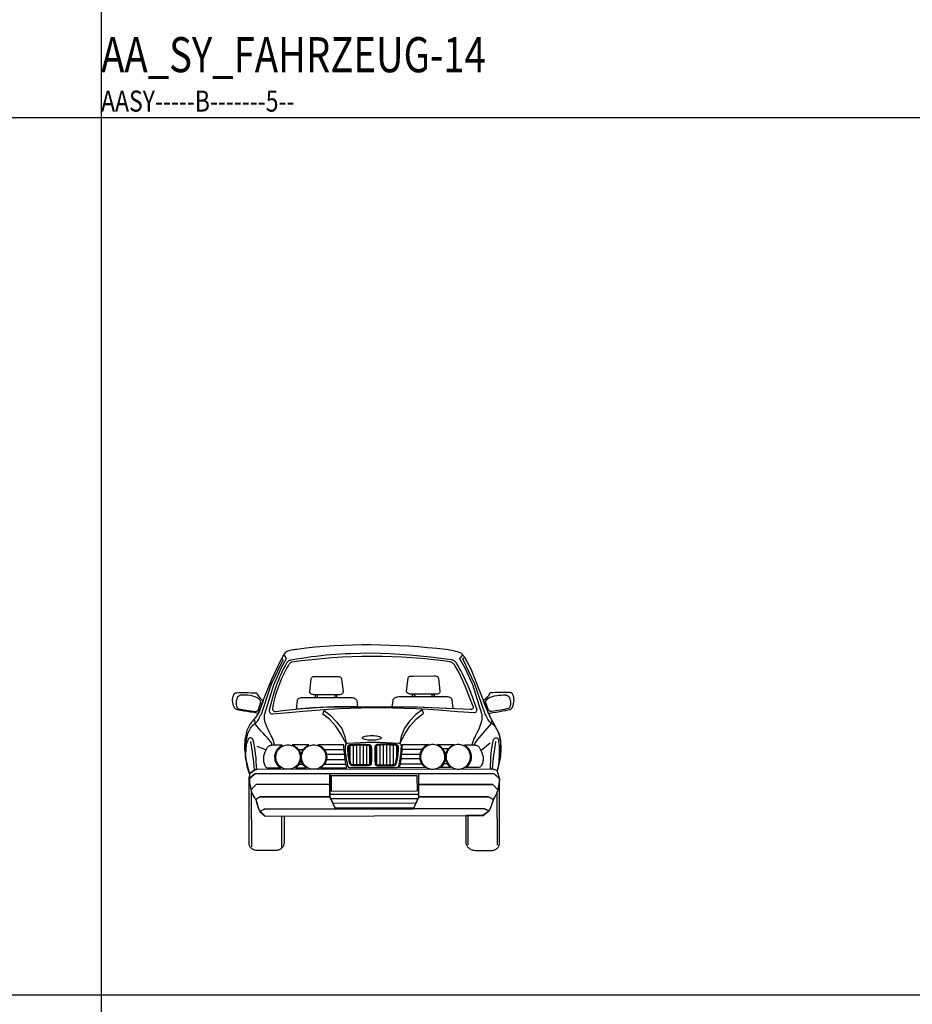
# Model space of a CAD drawing. Extents: x 2777 to 3641, y 2792 to 3099.
# Drawn here: x 2883 to 2889, y 2973 to 2980 of the extents above; entities that cross this region are included whole.
import ezdxf

# ---------------------------------------------------------------- set-up
doc = ezdxf.new("R2010")
doc.units = 0
doc.header["$LTSCALE"] = 0.03
doc.linetypes.add('STRICHPUNKT', pattern=[1, 0.5, -0.25, 0, -0.25])
for name, color, linetype in [('AASY-----B-------5--', 8, 'Continuous'), ('ARALACHS-L-------5--', 7, 'STRICHPUNKT'), ('ARBEH025T--------5--', 2, 'Continuous')]:
    doc.layers.add(name, color=color, linetype=linetype)
doc.styles.add('BE_OENORM', font='isocp2.shx')

# ---------------------------------------------------------------- blocks, each defined once
blk = doc.blocks.new('AA_SY_FAHRZEUG-14')
for points in [[(-0.1268, 0.5453), (-0.1307, 0.5626), (-0.1347, 0.5806), (-0.1394, 0.5978), (-0.1434, 0.6159), (-0.1473, 0.6339), (-0.1513, 0.6519), (-0.1537, 0.6691), (-0.1553, 0.6864), (-0.1569, 0.7044), (-0.1585, 0.7217), (-0.1593, 0.7389), (-0.1585, 0.7546), (-0.1578, 0.7703), (-0.1562, 0.7859), (-0.1539, 0.8016), (-0.1508, 0.8173), (-0.1477, 0.8314), (-0.1446, 0.8447), (-0.1414, 0.8557), (-0.1375, 0.8659), (-0.1336, 0.8753), (-0.129, 0.8848), (-0.1235, 0.8942), (-0.1172, 0.9036), (-0.0805, 0.9475), (-0.0625, 0.9766), (-0.0313, 1.0605), (0.0343, 1.2198), (0.1045, 1.3688), (0.1085, 1.3751), (0.1124, 1.3814), (0.1155, 1.3876), (0.1194, 1.3939), (0.1233, 1.4002), (0.128, 1.4065), (0.1327, 1.4128), (0.1382, 1.4183), (0.1468, 1.4222), (0.1562, 1.4253), (0.1648, 1.4277), (0.1734, 1.4293), (0.1828, 1.4309), (0.1922, 1.4325), (0.2016, 1.4333), (0.211, 1.4341), (0.2769, 1.4428), (0.3427, 1.45), (0.4093, 1.4556), (0.4752, 1.4596), (0.5418, 1.4629), (0.6076, 1.4653), (0.6742, 1.4662), (0.7409, 1.4664), (0.8075, 1.4657), (0.8741, 1.4635), (0.9408, 1.4605), (1.0082, 1.4567), (1.0748, 1.4521), (1.1415, 1.4467), (1.2081, 1.4405), (1.2747, 1.4336), (1.2881, 1.4313), (1.3014, 1.429), (1.3139, 1.4266), (1.3273, 1.4235), (1.3398, 1.4204), (1.3524, 1.4165), (1.3657, 1.4126), (1.379, 1.4079), (1.4026, 1.3813), (1.4498, 1.2928), (1.5128, 1.1362), (1.5758, 0.974), (1.597, 0.9325), (1.6513, 0.8362), (1.656, 0.8166), (1.6592, 0.7986), (1.6616, 0.7806), (1.6632, 0.7633), (1.664, 0.7461), (1.664, 0.728), (1.6633, 0.7085), (1.6625, 0.6873), (1.661, 0.674), (1.6587, 0.6591), (1.6563, 0.6442), (1.6532, 0.6285), (1.6493, 0.6128), (1.6462, 0.5971), (1.6423, 0.583), (1.6392, 0.5697), (1.6055, 0.5798), (-0.0845, 0.5768), (-0.1268, 0.5453)], [(0.0135, 1.0002), (0.0135, 0.9947), (0.0143, 0.9893), (0.0174, 0.9846), (0.0206, 0.9806), (0.0253, 0.9767), (0.03, 0.9744), (0.0347, 0.9721), (0.0394, 0.9721), (0.1523, 0.9825), (0.2549, 0.9913), (0.349, 0.9993), (0.436, 1.0057), (0.5167, 1.0105), (0.5943, 1.0146), (0.6696, 1.0171), (0.7432, 1.018), (0.8177, 1.0181), (0.8937, 1.0167), (0.9737, 1.0145), (1.0584, 1.0107), (1.1493, 1.0054), (1.2489, 0.9985), (1.3571, 0.9909), (1.4762, 0.9825), (1.4817, 0.9833), (1.4856, 0.9856), (1.4887, 0.988), (1.4911, 0.9911), (1.4927, 0.995), (1.4934, 0.999), (1.4926, 1.0037), (1.4926, 1.0084), (1.4777, 1.0522), (1.4619, 1.0945), (1.4462, 1.1368), (1.4288, 1.1776), (1.4107, 1.2175), (1.3919, 1.2575), (1.3816, 1.277), (1.3706, 1.2966), (1.3596, 1.3154), (1.3478, 1.335), (1.3455, 1.3397), (1.3415, 1.3436), (1.3376, 1.3467), (1.3337, 1.3491), (1.3298, 1.3522), (1.3251, 1.3537), (1.3196, 1.3561), (1.3141, 1.3584), (1.238, 1.3685), (1.1635, 1.377), (1.0898, 1.3847), (1.0169, 1.3916), (0.9456, 1.397), (0.8742, 1.4008), (0.8037, 1.403), (0.7331, 1.4044), (0.6634, 1.4035), (0.5936, 1.4018), (0.5591, 1.4002), (0.5239, 1.3986), (0.4894, 1.3962), (0.4541, 1.3937), (0.4196, 1.3905), (0.3844, 1.3866), (0.3491, 1.3826), (0.3138, 1.3786), (0.2786, 1.373), (0.2433, 1.3683), (0.208, 1.3627), (0.1728, 1.3564), (0.1665, 1.3556), (0.1618, 1.354), (0.1571, 1.3524), (0.1524, 1.3493), (0.1485, 1.3462), (0.1446, 1.343), (0.1414, 1.3391), (0.1383, 1.3352), (0.1274, 1.3148), (0.1164, 1.2952), (0.1063, 1.2748), (0.0969, 1.2544), (0.0883, 1.234), (0.0797, 1.2136), (0.0719, 1.1924), (0.0641, 1.172), (0.0501, 1.1296), (0.0376, 1.0873), (0.0252, 1.0442), (0.0135, 1.0002)], [(-0.1268, 0.5453), (-0.0853, 0.5768), (-0.0743, 0.5768), (-0.0759, 0.6042), (-0.0776, 0.6324), (-0.0792, 0.6599), (-0.0824, 0.6873), (-0.0855, 0.7147), (-0.0895, 0.7414), (-0.095, 0.768), (-0.1014, 0.7939), (-0.1061, 0.7986), (-0.1108, 0.8009), (-0.1147, 0.8033), (-0.1194, 0.8032), (-0.1233, 0.8032), (-0.1272, 0.8009), (-0.1312, 0.7985), (-0.1351, 0.7938), (-0.139, 0.7844), (-0.1429, 0.7742), (-0.146, 0.764), (-0.1491, 0.7538), (-0.1507, 0.7428), (-0.1522, 0.7319), (-0.153, 0.7201), (-0.1529, 0.7076), (-0.1545, 0.6989), (-0.1545, 0.6903), (-0.1545, 0.6809), (-0.1537, 0.6715), (-0.1513, 0.6511), (-0.1473, 0.6307), (-0.1426, 0.6096), (-0.1371, 0.5877), (-0.1315, 0.5665), (-0.1268, 0.5453), (-0.1339, 0.5673), (-0.1394, 0.5916), (-0.1442, 0.6159), (-0.1481, 0.6417), (-0.1513, 0.6684), (-0.1521, 0.695), (-0.153, 0.7217), (-0.1514, 0.7483), (-0.1507, 0.7609), (-0.1491, 0.7734), (-0.1476, 0.786), (-0.1453, 0.7977), (-0.1429, 0.8095), (-0.1398, 0.8212), (-0.1367, 0.8322), (-0.1328, 0.8424), (-0.1289, 0.8526), (-0.1242, 0.8612), (-0.1195, 0.8707), (-0.1141, 0.8785), (-0.1078, 0.8856), (-0.1023, 0.8926), (-0.0953, 0.8981), (-0.0882, 0.9036), (-0.0835, 0.9068), (-0.0788, 0.9107), (-0.0749, 0.9146), (-0.071, 0.9186), (-0.0648, 0.9272), (-0.0601, 0.9358), (-0.0554, 0.9452), (-0.0515, 0.9539), (-0.0468, 0.9633), (-0.0413, 0.9719), (0.0312, 1.186), (0.1148, 1.3586), (0.1069, 1.3712)], [(0.0508, 0.7495), (0.0508, 0.7526), (0.0508, 0.755), (0.05, 0.7573), (0.05, 0.7597), (0.05, 0.762), (0.0492, 0.7651), (0.0484, 0.7675), (0.0476, 0.7706), (0.0445, 0.7808), (0.0397, 0.7918), (0.035, 0.8035), (0.0287, 0.8161), (0.0161, 0.8411), (0.0035, 0.867), (-0.002, 0.8811), (-0.0075, 0.8944), (-0.0122, 0.9077), (-0.0161, 0.921), (-0.0185, 0.9343), (-0.0201, 0.9477), (-0.0201, 0.9547), (-0.0194, 0.961), (-0.0186, 0.9673), (-0.017, 0.9735), (0.0469, 1.1806), (0.0992, 1.2983), (0.1383, 1.3665), (0.1202, 1.3924)], [(0.0605, 0.9901), (0.1084, 0.9965), (0.1562, 1.0013), (0.204, 1.0061), (0.2518, 1.0101), (0.2996, 1.0141), (0.3474, 1.0173), (0.396, 1.0205), (0.4446, 1.023), (1.056, 1.024), (1.4456, 1.0059), (1.4519, 1.0067), (1.4574, 1.0075), (1.4613, 1.0083), (1.4652, 1.0107), (1.4675, 1.013), (1.4691, 1.0162), (1.4691, 1.0201), (1.4683, 1.0248), (1.4541, 1.0608), (1.4392, 1.0976), (1.4242, 1.1344), (1.4093, 1.1713), (1.3935, 1.2081), (1.377, 1.2441), (1.3597, 1.2793), (1.34, 1.3138), (1.3377, 1.3193), (1.3345, 1.324), (1.3306, 1.3279), (1.3259, 1.3326), (1.3204, 1.3357), (1.3149, 1.3388), (1.3094, 1.3412), (1.3031, 1.3427), (1.2357, 1.352), (1.1675, 1.3605), (1.0985, 1.3675), (1.0287, 1.3728), (0.9589, 1.3774), (0.8892, 1.3804), (0.8186, 1.3826), (0.7481, 1.3825), (0.6767, 1.3824), (0.6054, 1.3799), (0.5333, 1.3766), (0.4612, 1.3718), (0.3891, 1.3662), (0.317, 1.359), (0.2449, 1.3503), (0.1728, 1.3407), (0.1689, 1.3391), (0.1657, 1.3376), (0.1626, 1.336), (0.1603, 1.3329), (0.1579, 1.3305), (0.1556, 1.3274), (0.1532, 1.3234), (0.1517, 1.3195), (0.1407, 1.3015), (0.1298, 1.2826), (0.1204, 1.263), (0.111, 1.2442), (0.1025, 1.2254), (0.0947, 1.2058), (0.0868, 1.1869), (0.0798, 1.1673), (0.0728, 1.1485), (0.0666, 1.1289), (0.0603, 1.1093), (0.0549, 1.0897), (0.0455, 1.0505), (0.037, 1.0112), (0.037, 1.0073), (0.0378, 1.0034), (0.0409, 0.9995), (0.0441, 0.9964), (0.048, 0.9932), (0.0519, 0.9909), (0.0566, 0.9901), (0.0605, 0.9901)], [(1.4617, 0.752), (1.4617, 0.7551), (1.4617, 0.7575), (1.4617, 0.759), (1.4625, 0.7614), (1.4625, 0.763), (1.4633, 0.7653), (1.4641, 0.7677), (1.4648, 0.77), (1.4687, 0.781), (1.4726, 0.792), (1.4781, 0.8038), (1.4836, 0.8155), (1.4969, 0.8414), (1.5093, 0.8673), (1.5148, 0.8806), (1.5203, 0.8948), (1.525, 0.9081), (1.5288, 0.9214), (1.5312, 0.9348), (1.5319, 0.9481), (1.5319, 0.9543), (1.5319, 0.9614), (1.5311, 0.9677), (1.5295, 0.9739), (1.4641, 1.1808), (1.4114, 1.2982), (1.3721, 1.3656), (1.3924, 1.3923)], [(1.629, 0.572), (1.6047, 0.5806), (1.5898, 0.5798), (1.5905, 0.6072), (1.5921, 0.6339), (1.5936, 0.6613), (1.5951, 0.6872), (1.5982, 0.7138), (1.6021, 0.7397), (1.6067, 0.7656), (1.613, 0.7915), (1.6176, 0.7962), (1.6223, 0.7993), (1.6263, 0.8017), (1.631, 0.8025), (1.6349, 0.8025), (1.6396, 0.8009), (1.6435, 0.7986), (1.6474, 0.7939), (1.6482, 0.7845), (1.649, 0.7751), (1.6498, 0.7656), (1.6506, 0.7562), (1.6514, 0.7468), (1.6522, 0.7367), (1.6523, 0.7249), (1.6531, 0.7131), (1.6523, 0.6975), (1.6523, 0.681), (1.6524, 0.6645), (1.6508, 0.6473), (1.6493, 0.63), (1.647, 0.6112), (1.6439, 0.5924), (1.64, 0.572), (1.6462, 0.594), (1.6525, 0.6167), (1.6571, 0.6402), (1.661, 0.6646), (1.6633, 0.6889), (1.6648, 0.7132), (1.6656, 0.7375), (1.664, 0.7618), (1.6616, 0.7845), (1.6576, 0.8064), (1.6552, 0.8174), (1.6521, 0.8276), (1.6489, 0.837), (1.645, 0.8464), (1.6411, 0.8558), (1.6363, 0.8644), (1.6316, 0.8722), (1.6261, 0.8801), (1.6206, 0.8863), (1.6143, 0.8926), (1.6073, 0.8988), (1.6002, 0.9035), (1.5955, 0.9074), (1.5908, 0.9106), (1.5869, 0.9145), (1.5829, 0.9184), (1.5774, 0.927), (1.5719, 0.9356), (1.5672, 0.945), (1.5633, 0.9536), (1.5586, 0.963), (1.5531, 0.9716), (1.4798, 1.1855), (1.3948, 1.3656), (1.4057, 1.3766)], [(0.3378, 1.1082), (0.3323, 1.1082), (0.3268, 1.1098), (0.3214, 1.1113), (0.3159, 1.1137), (0.3112, 1.1168), (0.3072, 1.1199), (0.3057, 1.1223), (0.3049, 1.1246), (0.3041, 1.127), (0.3041, 1.1293), (0.3141, 1.2257), (0.3164, 1.2304), (0.3196, 1.2344), (0.3227, 1.2367), (0.3274, 1.2383), (0.3321, 1.2383), (0.3376, 1.2383), (0.3439, 1.2383), (0.3501, 1.2383), (0.4967, 1.2386), (0.5061, 1.2386), (0.5132, 1.2379), (0.5195, 1.2363), (0.5234, 1.2347), (0.5257, 1.2324), (0.5281, 1.2293), (0.5297, 1.2253), (0.5305, 1.2206), (0.5408, 1.1321), (0.5408, 1.1274), (0.54, 1.1227), (0.5369, 1.1187), (0.5338, 1.1156), (0.5291, 1.1125), (0.5236, 1.1101), (0.5181, 1.1093), (0.5118, 1.1085), (0.3378, 1.1082)], [(1.0268, 1.1126), (1.0221, 1.1126), (1.0166, 1.1133), (1.0111, 1.1157), (1.0057, 1.118), (1.0009, 1.1204), (0.997, 1.1243), (0.9955, 1.1258), (0.9947, 1.1282), (0.9939, 1.1305), (0.9931, 1.1329), (1.0039, 1.2293), (1.0062, 1.2348), (1.0086, 1.238), (1.0125, 1.2403), (1.0172, 1.2419), (1.0219, 1.2427), (1.0274, 1.2427), (1.0337, 1.2427), (1.0399, 1.2427), (1.1865, 1.243), (1.1959, 1.243), (1.203, 1.2422), (1.2092, 1.2407), (1.2132, 1.2391), (1.2155, 1.236), (1.2179, 1.2328), (1.2187, 1.2297), (1.2202, 1.225), (1.2306, 1.1357), (1.2306, 1.131), (1.2298, 1.127), (1.2267, 1.1231), (1.2236, 1.1192), (1.2189, 1.1168), (1.2134, 1.1145), (1.2079, 1.1129), (1.2016, 1.1129), (1.0268, 1.1126)], [(-0.0625, 0.9766), (-0.0766, 0.9789), (-0.0962, 0.982), (-0.1189, 0.9851), (-0.1433, 0.989), (-0.1668, 0.9929), (-0.1872, 0.9967), (-0.2036, 0.9998), (-0.213, 1.0022), (-0.2185, 1.0045), (-0.2232, 1.0069), (-0.2264, 1.0084), (-0.2287, 1.0108), (-0.2303, 1.0131), (-0.2319, 1.0155), (-0.2335, 1.0178), (-0.2342, 1.021), (-0.239, 1.0327), (-0.2429, 1.0445), (-0.2453, 1.0562), (-0.2461, 1.068), (-0.2461, 1.0742), (-0.2461, 1.0797), (-0.2453, 1.086), (-0.2438, 1.0915), (-0.2422, 1.0978), (-0.2407, 1.1032), (-0.2375, 1.1095), (-0.2344, 1.115), (-0.2336, 1.1158), (-0.2328, 1.1174), (-0.2321, 1.1182), (-0.2313, 1.1189), (-0.2297, 1.1197), (-0.2289, 1.1213), (-0.2266, 1.1221), (-0.2242, 1.1229), (-0.2172, 1.1237), (-0.2023, 1.1245), (-0.1827, 1.1245), (-0.1607, 1.1246), (-0.1372, 1.1246), (-0.1153, 1.1239), (-0.0965, 1.1239), (-0.0831, 1.1231), (-0.0808, 1.1231), (-0.0784, 1.1224), (-0.0761, 1.1216), (-0.0745, 1.12), (-0.0737, 1.1184), (-0.0722, 1.1161), (-0.0714, 1.1145), (-0.0706, 1.1122), (-0.0666, 1.1059), (-0.0619, 1.0996), (-0.0572, 1.0934), (-0.0525, 1.0871), (-0.047, 1.0816), (-0.0407, 1.0762), (-0.0352, 1.0707), (-0.0282, 1.066), (-0.0625, 0.9766)], [(1.5742, 0.9772), (1.5883, 0.9787), (1.6079, 0.9819), (1.6314, 0.9859), (1.6557, 0.9898), (1.6792, 0.9938), (1.6996, 0.9978), (1.716, 1.0009), (1.7254, 1.0033), (1.7309, 1.0049), (1.7348, 1.0072), (1.7388, 1.0096), (1.7411, 1.0112), (1.7427, 1.0135), (1.7442, 1.0159), (1.7458, 1.019), (1.7466, 1.0214), (1.7513, 1.0331), (1.7544, 1.0449), (1.7575, 1.0567), (1.7583, 1.0684), (1.7582, 1.0747), (1.7582, 1.081), (1.7574, 1.0864), (1.7559, 1.0927), (1.7543, 1.0982), (1.7527, 1.1045), (1.7496, 1.1099), (1.7464, 1.1154), (1.7456, 1.117), (1.7448, 1.1178), (1.7441, 1.1186), (1.7433, 1.1193), (1.7417, 1.1209), (1.7409, 1.1217), (1.7386, 1.1225), (1.7362, 1.124), (1.7292, 1.1248), (1.7143, 1.1248), (1.6947, 1.1247), (1.6727, 1.1247), (1.6492, 1.1247), (1.6272, 1.1246), (1.6084, 1.1238), (1.5951, 1.1238), (1.592, 1.123), (1.5896, 1.1222), (1.5881, 1.1214), (1.5865, 1.1198), (1.5849, 1.1183), (1.5834, 1.1167), (1.5826, 1.1143), (1.5818, 1.1128), (1.5779, 1.1057), (1.5732, 1.0994), (1.5685, 1.0932), (1.5638, 1.0869), (1.5583, 1.0814), (1.5529, 1.0759), (1.5466, 1.0704), (1.5396, 1.0657), (1.5742, 0.9772)], [(-0.2084, 1.0108), (-0.1935, 1.0069), (-0.1778, 1.0038), (-0.1629, 1.0007), (-0.1472, 0.9984), (-0.1323, 0.9961), (-0.1166, 0.9937), (-0.1017, 0.9922), (-0.086, 0.9899), (-0.0821, 0.9907), (-0.079, 0.9907), (-0.0758, 0.9915), (-0.0735, 0.9922), (-0.0711, 0.993), (-0.0688, 0.9946), (-0.0672, 0.9962), (-0.0649, 0.9977), (-0.0446, 1.0581), (-0.0454, 1.0621), (-0.047, 1.0652), (-0.0493, 1.0683), (-0.0517, 1.0714), (-0.0548, 1.0746), (-0.058, 1.0777), (-0.0611, 1.0808), (-0.065, 1.084), (-0.0799, 1.091), (-0.0941, 1.0965), (-0.109, 1.1003), (-0.1239, 1.1035), (-0.1388, 1.1058), (-0.1544, 1.1065), (-0.1709, 1.1073), (-0.1881, 1.1073), (-0.1921, 1.1065), (-0.1952, 1.1049), (-0.1983, 1.1033), (-0.2007, 1.1018), (-0.203, 1.1002), (-0.2062, 1.0978), (-0.2085, 1.0963), (-0.2116, 1.0939), (-0.2148, 1.0861), (-0.2171, 1.0782), (-0.2187, 1.0704), (-0.2202, 1.0625), (-0.2202, 1.0539), (-0.2202, 1.0461), (-0.2202, 1.0374), (-0.2194, 1.0288), (-0.2178, 1.0257), (-0.217, 1.0233), (-0.2162, 1.021), (-0.2146, 1.0186), (-0.2131, 1.0163), (-0.2123, 1.0147), (-0.2107, 1.0124), (-0.2084, 1.0108)], [(0.2095, 1.0061), (0.2148, 1.0688), (0.2156, 1.0711), (0.2164, 1.0743), (0.2179, 1.0766), (0.2195, 1.0782), (0.2242, 1.0821), (0.2289, 1.0853), (0.2352, 1.0869), (0.2414, 1.0884), (0.2477, 1.0892), (0.254, 1.09), (0.5934, 1.0906), (0.602, 1.0899), (0.6099, 1.0883), (0.6169, 1.0868), (0.6232, 1.0836), (0.6287, 1.0797), (0.6326, 1.0758), (0.6358, 1.0719), (0.6381, 1.0672), (0.6429, 1.0225), (0.5818, 1.0232), (0.5261, 1.0231), (0.4744, 1.0222), (0.425, 1.0213), (0.3756, 1.0189), (0.3247, 1.0157), (0.2698, 1.0117), (0.2095, 1.0061)], [(0.3425, 1.1082), (0.3426, 1.0902), (0.3582, 1.0902), (0.3582, 1.1082), (0.3425, 1.1082)], [(0.4813, 1.1085), (0.4813, 1.0904), (0.497, 1.0905), (0.4969, 1.1085), (0.4813, 1.1085)], [(1.3257, 1.0104), (1.3177, 1.0731), (1.3169, 1.0755), (1.3161, 1.0778), (1.3146, 1.0809), (1.313, 1.0825), (1.3083, 1.0864), (1.3028, 1.0895), (1.2973, 1.0911), (1.291, 1.0927), (1.2848, 1.0934), (1.2785, 1.0942), (0.9391, 1.0936), (0.9305, 1.0928), (0.9226, 1.0912), (0.9156, 1.0889), (0.9093, 1.0865), (0.9038, 1.0826), (0.8991, 1.0786), (0.896, 1.0739), (0.8944, 1.0692), (0.8882, 1.0222), (0.9541, 1.0231), (1.0137, 1.0232), (1.0693, 1.0225), (1.1218, 1.0202), (1.172, 1.0188), (1.2222, 1.0165), (1.2731, 1.0135), (1.3257, 1.0104)], [(1.0519, 1.1118), (1.0519, 1.0938), (1.0355, 1.0938), (1.0355, 1.1118), (1.0519, 1.1118)], [(1.1899, 1.1121), (1.1899, 1.094), (1.1742, 1.094), (1.1742, 1.112), (1.1899, 1.1121)], [(1.7207, 1.0111), (1.7051, 1.008), (1.6894, 1.004), (1.6745, 1.0016), (1.6588, 0.9985), (1.6439, 0.9961), (1.6283, 0.9945), (1.6134, 0.9921), (1.5977, 0.9905), (1.5938, 0.9905), (1.5906, 0.9905), (1.5875, 0.9913), (1.5852, 0.9921), (1.5828, 0.9936), (1.5812, 0.9944), (1.5789, 0.996), (1.5765, 0.9983), (1.556, 1.0579), (1.5568, 1.0618), (1.5584, 1.0649), (1.5607, 1.0688), (1.5631, 1.072), (1.5662, 1.0751), (1.5693, 1.0783), (1.5732, 1.0814), (1.5764, 1.0845), (1.5913, 1.0916), (1.6054, 1.0971), (1.6202, 1.1011), (1.6351, 1.1035), (1.65, 1.1058), (1.6657, 1.1067), (1.6822, 1.1075), (1.6994, 1.1075), (1.7033, 1.1067), (1.7065, 1.1052), (1.7096, 1.1036), (1.7119, 1.102), (1.7151, 1.1005), (1.7174, 1.0989), (1.7206, 1.0966), (1.7229, 1.095), (1.7269, 1.0872), (1.7292, 1.0793), (1.7308, 1.0707), (1.7324, 1.0629), (1.7324, 1.055), (1.7324, 1.0464), (1.7324, 1.0378), (1.7317, 1.0292), (1.7301, 1.0268), (1.7293, 1.0237), (1.7286, 1.0213), (1.727, 1.019), (1.7254, 1.0174), (1.7239, 1.015), (1.7223, 1.0135), (1.7207, 1.0111)], [(0.407, 0.9962), (0.4494, 0.9642), (0.4934, 0.9172), (0.5311, 0.8679), (0.5531, 0.8107), (0.5626, 0.7614), (0.5257, 0.8311), (0.4887, 0.8851), (0.444, 0.9344), (0.3969, 0.9711), (0.407, 0.9962)], [(1.1031, 1.0022), (1.06, 0.9692), (1.0146, 0.9213), (0.9771, 0.8703), (0.9545, 0.8122), (0.9444, 0.762), (0.9819, 0.8327), (1.0194, 0.8884), (1.0648, 0.9386), (1.1125, 0.9771), (1.1031, 1.0022)], [(0.0351, 0.7494), (0.0351, 0.7526), (0.0343, 0.7549), (0.0343, 0.7581), (0.0335, 0.7612), (0.0319, 0.7635), (0.0304, 0.7659), (0.0296, 0.7682), (0.0272, 0.7706), (0.0139, 0.7878), (0.0005, 0.8035), (-0.0144, 0.8199), (-0.0285, 0.8348), (-0.0435, 0.8504), (-0.0576, 0.8661), (-0.0709, 0.8825), (-0.0843, 0.8989), (-0.0906, 0.935)], [(1.4774, 0.752), (1.4774, 0.7552), (1.4782, 0.7575), (1.479, 0.7599), (1.4797, 0.7622), (1.4805, 0.7646), (1.4821, 0.7669), (1.4837, 0.7685), (1.486, 0.7708), (1.4993, 0.7881), (1.5126, 0.8046), (1.5267, 0.8211), (1.5415, 0.8376), (1.5564, 0.8541), (1.5705, 0.8705), (1.5838, 0.887), (1.5971, 0.9043), (1.601, 0.9263)], [(-0.09, 0.5744), (-0.0924, 0.6003), (-0.0948, 0.6261), (-0.098, 0.652), (-0.1012, 0.6771), (-0.1051, 0.7014), (-0.1083, 0.7264), (-0.1123, 0.7507), (-0.1162, 0.7758)], [(0.7452, 0.8189), (0.7585, 0.8181), (0.771, 0.8174), (0.782, 0.8158), (0.7914, 0.8143), (0.8, 0.8112), (0.8055, 0.8088), (0.8079, 0.8073), (0.8095, 0.8057), (0.811, 0.8041), (0.811, 0.8026), (0.811, 0.8002), (0.8095, 0.7986), (0.8079, 0.7971), (0.8056, 0.7955), (0.8001, 0.7931), (0.7915, 0.7908), (0.7821, 0.7884), (0.7711, 0.7868), (0.7586, 0.786), (0.7452, 0.7852), (0.7327, 0.786), (0.7201, 0.7867), (0.7092, 0.7883), (0.699, 0.7906), (0.6911, 0.7929), (0.6849, 0.7953), (0.6825, 0.7968), (0.6809, 0.7984), (0.6801, 0.8), (0.6801, 0.8023), (0.6801, 0.8039), (0.6809, 0.8055), (0.6825, 0.807), (0.6848, 0.8086), (0.6911, 0.811), (0.6989, 0.8141), (0.7091, 0.8157), (0.7201, 0.8173), (0.7326, 0.8181), (0.7452, 0.8189)], [(1.6055, 0.5806), (1.6078, 0.6064), (1.6101, 0.6315), (1.6124, 0.6558), (1.6155, 0.6801), (1.6186, 0.7037), (1.6225, 0.728), (1.6256, 0.7515), (1.6294, 0.7758)], [(-0.0095, 0.7157), (-0.0723, 0.7414)], [(0.1057, 0.7496), (0.0947, 0.7495), (0.0837, 0.7495), (0.0735, 0.7503), (0.0625, 0.7503), (0.0524, 0.7503), (0.0422, 0.7494), (0.032, 0.7486), (0.0218, 0.7471), (0.0187, 0.7455), (0.0147, 0.7447), (0.0116, 0.7423), (0.0085, 0.7408), (0.0053, 0.7384), (0.003, 0.7353), (0.0007, 0.7321), (-0.0017, 0.729), (-0.0095, 0.7133), (-0.0165, 0.6992), (-0.022, 0.6858), (-0.0251, 0.6725), (-0.0267, 0.6662), (-0.0274, 0.66), (-0.0274, 0.6537), (-0.0274, 0.6466), (-0.0274, 0.6404), (-0.0258, 0.6333), (-0.0242, 0.6263), (-0.0219, 0.6192), (-0.0195, 0.6114), (-0.0172, 0.6051), (-0.014, 0.6004), (-0.0109, 0.5957), (-0.0069, 0.5926), (-0.0022, 0.5895), (0.004, 0.5887), (0.0119, 0.5879), (0.0981, 0.5881), (0.0926, 0.5904), (0.0879, 0.5935), (0.084, 0.5967), (0.0793, 0.6006), (0.0753, 0.6045), (0.0722, 0.6092), (0.0691, 0.6139), (0.0659, 0.6186), (0.0612, 0.6288), (0.058, 0.6397), (0.0557, 0.6515), (0.0549, 0.6632), (0.0556, 0.675), (0.058, 0.6868), (0.0595, 0.693), (0.0619, 0.6993), (0.0642, 0.7048), (0.0665, 0.7103), (0.0704, 0.7158), (0.0736, 0.7213), (0.0783, 0.7268), (0.083, 0.7315), (0.0877, 0.7362), (0.0931, 0.7409), (0.0994, 0.7456), (0.1057, 0.7496)], [(0.148, 0.752), (0.1574, 0.752), (0.166, 0.7505), (0.1739, 0.7481), (0.1817, 0.745), (0.1895, 0.7419), (0.1966, 0.7372), (0.2037, 0.7325), (0.21, 0.727), (0.2154, 0.7208), (0.2202, 0.7137), (0.2249, 0.7067), (0.2288, 0.6988), (0.2312, 0.691), (0.2335, 0.6824), (0.2351, 0.6738), (0.2351, 0.6651), (0.2352, 0.6565), (0.2336, 0.6479), (0.2313, 0.6393), (0.2289, 0.6314), (0.225, 0.6236), (0.2203, 0.6165), (0.2156, 0.6094), (0.2102, 0.6032), (0.2039, 0.5977), (0.1969, 0.593), (0.1898, 0.5882), (0.182, 0.5843), (0.1742, 0.5819), (0.1663, 0.5796), (0.1577, 0.578), (0.1483, 0.578), (0.1397, 0.578), (0.131, 0.5795), (0.1224, 0.5818), (0.1146, 0.5842), (0.1067, 0.5881), (0.0997, 0.5928), (0.0934, 0.5975), (0.0871, 0.6029), (0.0816, 0.6092), (0.0761, 0.6163), (0.0722, 0.6233), (0.0682, 0.6311), (0.0651, 0.639), (0.0635, 0.6476), (0.0619, 0.6562), (0.0611, 0.6648), (0.0619, 0.6734), (0.0634, 0.6821), (0.065, 0.6907), (0.0681, 0.6985), (0.072, 0.7064), (0.0759, 0.7135), (0.0814, 0.7205), (0.0869, 0.7268), (0.0931, 0.7323), (0.0994, 0.737), (0.1065, 0.7417), (0.1143, 0.7449), (0.1221, 0.748), (0.1307, 0.7504), (0.1394, 0.752), (0.148, 0.752)], [(0.2961, 0.753), (0.1786, 0.7528), (0.1864, 0.7481), (0.1942, 0.7442), (0.2005, 0.7395), (0.2068, 0.7348), (0.2123, 0.7302), (0.217, 0.7247), (0.2217, 0.72), (0.2257, 0.7145), (0.2296, 0.709), (0.2327, 0.7035), (0.2351, 0.6973), (0.2374, 0.6918), (0.239, 0.6855), (0.2406, 0.68), (0.2414, 0.6746), (0.2414, 0.6683), (0.2414, 0.6565), (0.2399, 0.6448), (0.2368, 0.6338), (0.2321, 0.6236), (0.2258, 0.6134), (0.2196, 0.604), (0.211, 0.5953), (0.2024, 0.5883), (0.2807, 0.5884), (0.2745, 0.5915), (0.2674, 0.597), (0.2611, 0.6033), (0.2548, 0.6111), (0.2493, 0.6205), (0.2446, 0.6307), (0.2415, 0.6416), (0.2399, 0.6542), (0.2391, 0.6597), (0.2391, 0.6659), (0.2398, 0.6722), (0.2406, 0.6785), (0.2422, 0.6855), (0.2437, 0.6918), (0.2461, 0.6981), (0.2492, 0.7044), (0.2523, 0.7106), (0.257, 0.7169), (0.2617, 0.7232), (0.2672, 0.7295), (0.2734, 0.7358), (0.2805, 0.7413), (0.2875, 0.7475), (0.2961, 0.753)], [(0.2233, 0.7192), (0.257, 0.7193)], [(0.3314, 0.7523), (0.34, 0.7523), (0.3487, 0.7508), (0.3573, 0.7484), (0.3651, 0.7453), (0.3722, 0.7422), (0.38, 0.7375), (0.3863, 0.7328), (0.3926, 0.7273), (0.3981, 0.7211), (0.4036, 0.714), (0.4075, 0.707), (0.4115, 0.6992), (0.4146, 0.6913), (0.4162, 0.6827), (0.4178, 0.6741), (0.4186, 0.6655), (0.4178, 0.6568), (0.4162, 0.6482), (0.4147, 0.6396), (0.4116, 0.6317), (0.4077, 0.6239), (0.4038, 0.6168), (0.3983, 0.6098), (0.3928, 0.6035), (0.3866, 0.598), (0.3803, 0.5933), (0.3725, 0.5886), (0.3654, 0.5846), (0.3576, 0.5823), (0.349, 0.5799), (0.3403, 0.5783), (0.3317, 0.5783), (0.3223, 0.5783), (0.3137, 0.5798), (0.3058, 0.5822), (0.298, 0.5845), (0.2902, 0.5884), (0.2831, 0.5931), (0.276, 0.5978), (0.2697, 0.6033), (0.2642, 0.6095), (0.2595, 0.6166), (0.2548, 0.6236), (0.2509, 0.6315), (0.2485, 0.6393), (0.2462, 0.6479), (0.2446, 0.6565), (0.2446, 0.6652), (0.2445, 0.6738), (0.2461, 0.6824), (0.2484, 0.691), (0.2508, 0.6989), (0.2547, 0.7067), (0.2594, 0.7138), (0.264, 0.7208), (0.2695, 0.7271), (0.2758, 0.7326), (0.2828, 0.7373), (0.2899, 0.7421), (0.2977, 0.7452), (0.3055, 0.7484), (0.3134, 0.7507), (0.322, 0.7523), (0.3314, 0.7523)], [(0.3803, 0.5886), (0.5676, 0.5889), (0.5629, 0.6093), (0.5589, 0.6297), (0.5558, 0.65), (0.5526, 0.6696), (0.5502, 0.69), (0.5486, 0.7112), (0.547, 0.7315), (0.547, 0.7535), (0.362, 0.7532), (0.3683, 0.75), (0.3745, 0.7469), (0.3808, 0.7438), (0.3863, 0.7399), (0.391, 0.736), (0.3965, 0.7313), (0.4004, 0.7266), (0.4051, 0.7219), (0.4083, 0.7172), (0.4114, 0.7117), (0.4146, 0.7062), (0.4169, 0.7007), (0.4193, 0.6945), (0.4209, 0.689), (0.4225, 0.6827), (0.4233, 0.6764), (0.424, 0.6702), (0.4241, 0.6639), (0.4241, 0.6584), (0.4233, 0.6521), (0.4217, 0.6459), (0.4202, 0.6396), (0.4186, 0.6341), (0.4163, 0.6278), (0.4132, 0.6223), (0.41, 0.6168), (0.4061, 0.6114), (0.4014, 0.6066), (0.3967, 0.6019), (0.392, 0.5972), (0.3858, 0.5925), (0.3803, 0.5886)], [(0.4083, 0.7187), (0.547, 0.719)], [(0.558, 0.7402), (0.5587, 0.7449), (0.5595, 0.7488), (0.5603, 0.7519), (0.5611, 0.7551), (0.5626, 0.7574), (0.565, 0.7598), (0.5673, 0.7621), (0.5712, 0.7637), (0.6167, 0.7669), (0.6622, 0.7694), (0.7076, 0.771), (0.7539, 0.7711), (0.7993, 0.7704), (0.8456, 0.7689), (0.8918, 0.7674), (0.9381, 0.7644), (0.9428, 0.7628), (0.9467, 0.7613), (0.9491, 0.7581), (0.9514, 0.755), (0.953, 0.7519), (0.9538, 0.7479), (0.9546, 0.7432), (0.9546, 0.7385), (0.9531, 0.7213), (0.9515, 0.7033), (0.9492, 0.6868), (0.9469, 0.6695), (0.9446, 0.6523), (0.9415, 0.6358), (0.9391, 0.6194), (0.936, 0.6021), (0.9353, 0.5998), (0.9337, 0.5974), (0.9321, 0.5951), (0.9306, 0.5927), (0.929, 0.5919), (0.9266, 0.5903), (0.9235, 0.5895), (0.9196, 0.5895), (0.5904, 0.589), (0.5872, 0.5889), (0.5849, 0.5905), (0.5825, 0.5921), (0.5802, 0.5936), (0.5786, 0.596), (0.577, 0.5983), (0.5755, 0.6015), (0.5747, 0.6046), (0.5715, 0.6218), (0.5683, 0.6391), (0.5652, 0.6555), (0.5628, 0.672), (0.5604, 0.6892), (0.5588, 0.7057), (0.558, 0.7229), (0.558, 0.7402)], [(0.5744, 0.7363), (0.5744, 0.7394), (0.5752, 0.7418), (0.576, 0.7449), (0.5783, 0.7473), (0.5807, 0.7496), (0.5838, 0.752), (0.5877, 0.7536), (0.5916, 0.7544), (0.6081, 0.7552), (0.623, 0.7568), (0.6379, 0.7568), (0.6528, 0.7576), (0.6677, 0.7576), (0.6841, 0.7577), (0.7022, 0.7561), (0.7225, 0.7546), (0.7265, 0.7538), (0.7296, 0.753), (0.7327, 0.7515), (0.7351, 0.7499), (0.7367, 0.7483), (0.7382, 0.746), (0.7398, 0.7429), (0.7414, 0.7389), (0.7422, 0.724), (0.7422, 0.7092), (0.743, 0.695), (0.7431, 0.6809), (0.7431, 0.666), (0.7423, 0.6519), (0.7424, 0.637), (0.7416, 0.6221), (0.7416, 0.6182), (0.7408, 0.6151), (0.74, 0.612), (0.7385, 0.6096), (0.7361, 0.608), (0.7338, 0.6065), (0.7299, 0.6049), (0.726, 0.6033), (0.6084, 0.6031), (0.6037, 0.6039), (0.5997, 0.6054), (0.5966, 0.607), (0.5935, 0.6101), (0.5911, 0.6133), (0.5895, 0.6164), (0.588, 0.6203), (0.5872, 0.6242), (0.584, 0.6383), (0.5816, 0.6516), (0.5793, 0.6658), (0.5777, 0.6791), (0.5761, 0.6932), (0.5753, 0.7073), (0.5745, 0.7222), (0.5744, 0.7363)], [(0.5807, 0.7324), (0.5815, 0.7347), (0.5815, 0.7379), (0.583, 0.7402), (0.5846, 0.7426), (0.587, 0.7442), (0.5901, 0.7465), (0.5932, 0.7473), (0.5979, 0.7489), (0.6128, 0.7497), (0.6261, 0.7505), (0.6395, 0.7513), (0.6536, 0.7521), (0.6677, 0.7521), (0.6826, 0.7514), (0.699, 0.7506), (0.7179, 0.7491), (0.721, 0.7483), (0.7241, 0.7467), (0.7273, 0.746), (0.7288, 0.7444), (0.7312, 0.7428), (0.7328, 0.7405), (0.7336, 0.7381), (0.7351, 0.735), (0.7359, 0.7209), (0.7367, 0.7068), (0.7368, 0.6943), (0.7368, 0.6809), (0.7368, 0.6676), (0.7368, 0.6543), (0.7361, 0.6409), (0.7353, 0.6268), (0.7353, 0.6229), (0.7345, 0.6206), (0.7338, 0.6174), (0.7322, 0.6159), (0.7306, 0.6135), (0.7283, 0.6119), (0.7244, 0.6104), (0.7205, 0.6096), (0.6123, 0.6094), (0.6084, 0.6101), (0.6044, 0.6109), (0.6013, 0.6133), (0.5989, 0.6156), (0.5966, 0.6188), (0.595, 0.6219), (0.5942, 0.625), (0.5927, 0.6289), (0.5903, 0.6415), (0.5879, 0.654), (0.5855, 0.6665), (0.5839, 0.6799), (0.5831, 0.6924), (0.5815, 0.7057), (0.5815, 0.7191), (0.5807, 0.7324)], [(0.5885, 0.7457), (0.5887, 0.6485)], [(0.612, 0.7481), (0.6123, 0.6125)], [(0.6355, 0.7505), (0.6358, 0.6102)], [(0.6591, 0.7506), (0.6593, 0.6102)], [(0.6826, 0.7506), (0.6828, 0.6103)], [(0.7069, 0.7483), (0.7071, 0.6103)], [(0.7296, 0.7428), (0.7299, 0.6151)], [(0.935, 0.7369), (0.935, 0.7401), (0.9342, 0.7424), (0.9326, 0.7456), (0.9311, 0.7479), (0.9279, 0.7502), (0.9248, 0.7526), (0.9217, 0.7542), (0.9169, 0.7549), (0.9005, 0.7557), (0.8856, 0.7572), (0.8715, 0.7572), (0.8566, 0.758), (0.8409, 0.7579), (0.8244, 0.7579), (0.8064, 0.7563), (0.786, 0.7547), (0.7821, 0.7539), (0.779, 0.7531), (0.7766, 0.7515), (0.7743, 0.75), (0.7719, 0.7484), (0.7704, 0.746), (0.7688, 0.7429), (0.768, 0.739), (0.7673, 0.7241), (0.7665, 0.7092), (0.7666, 0.6951), (0.7658, 0.681), (0.7666, 0.6661), (0.7666, 0.652), (0.7674, 0.6371), (0.7682, 0.6222), (0.7683, 0.6183), (0.7683, 0.6151), (0.7698, 0.612), (0.7706, 0.6097), (0.773, 0.6081), (0.7761, 0.6065), (0.7793, 0.605), (0.784, 0.6034), (0.9015, 0.6036), (0.9055, 0.6044), (0.9094, 0.606), (0.9133, 0.6076), (0.9156, 0.6107), (0.918, 0.6138), (0.9195, 0.617), (0.9211, 0.6209), (0.9219, 0.6248), (0.925, 0.6389), (0.9273, 0.6523), (0.9296, 0.6664), (0.932, 0.6797), (0.9327, 0.6938), (0.9343, 0.7079), (0.935, 0.7228), (0.935, 0.7369)], [(0.928, 0.733), (0.928, 0.7354), (0.9272, 0.7385), (0.9264, 0.7408), (0.924, 0.7432), (0.9217, 0.7448), (0.9193, 0.7471), (0.9154, 0.7479), (0.9115, 0.7494), (0.8966, 0.7502), (0.8825, 0.751), (0.8691, 0.7517), (0.8558, 0.7525), (0.8417, 0.7524), (0.826, 0.7516), (0.8096, 0.7508), (0.7908, 0.7492), (0.7876, 0.7484), (0.7845, 0.7469), (0.7821, 0.7461), (0.7798, 0.7445), (0.7774, 0.7429), (0.7759, 0.7406), (0.7751, 0.7382), (0.7743, 0.7351), (0.7736, 0.721), (0.7728, 0.7069), (0.772, 0.6943), (0.7721, 0.681), (0.7721, 0.6677), (0.7729, 0.6543), (0.7737, 0.641), (0.7745, 0.6269), (0.7745, 0.623), (0.7745, 0.6206), (0.7753, 0.6175), (0.7769, 0.6159), (0.7785, 0.6136), (0.7816, 0.612), (0.7847, 0.6105), (0.7887, 0.6097), (0.8976, 0.6099), (0.9015, 0.6107), (0.9047, 0.6115), (0.9078, 0.6138), (0.9101, 0.6162), (0.9125, 0.6193), (0.914, 0.6225), (0.9156, 0.6256), (0.9164, 0.6295), (0.9187, 0.6421), (0.921, 0.6546), (0.9234, 0.6672), (0.9249, 0.6805), (0.9265, 0.693), (0.9272, 0.7064), (0.928, 0.7197), (0.928, 0.733)], [(0.779, 0.7429), (0.7792, 0.6152)], [(0.8025, 0.7485), (0.8028, 0.6105)], [(0.826, 0.7509), (0.8263, 0.6105)], [(0.8495, 0.7509), (0.8498, 0.6106)], [(0.8731, 0.7509), (0.8733, 0.6106)], [(0.8966, 0.7486), (0.8968, 0.613)], [(0.9201, 0.7463), (0.9203, 0.6491)], [(1.1305, 0.5899), (0.9423, 0.5896), (0.947, 0.61), (0.9509, 0.6304), (0.9548, 0.6507), (0.9579, 0.6703), (0.9602, 0.6907), (0.9617, 0.7119), (0.9625, 0.7323), (0.9632, 0.7542), (1.149, 0.7546), (1.1419, 0.7514), (1.1357, 0.7483), (1.1294, 0.7451), (1.1239, 0.7412), (1.1192, 0.7373), (1.1137, 0.7326), (1.1098, 0.7278), (1.1051, 0.7231), (1.102, 0.7184), (1.0981, 0.7129), (1.0958, 0.7074), (1.0926, 0.7019), (1.0903, 0.6957), (1.0887, 0.6902), (1.088, 0.6839), (1.0864, 0.6776), (1.0864, 0.6714), (1.0856, 0.6651), (1.0864, 0.6596), (1.0872, 0.6533), (1.088, 0.6471), (1.0896, 0.6408), (1.092, 0.6353), (1.0943, 0.629), (1.0975, 0.6236), (1.1006, 0.6181), (1.1045, 0.6126), (1.1085, 0.6079), (1.114, 0.6032), (1.1187, 0.5985), (1.1242, 0.5938), (1.1305, 0.5899)], [(1.1036, 0.72), (0.9625, 0.7197)], [(1.1788, 0.7538), (1.1701, 0.7538), (1.1615, 0.7522), (1.1529, 0.7499), (1.1451, 0.7467), (1.138, 0.7436), (1.1302, 0.7389), (1.1239, 0.7341), (1.1177, 0.7286), (1.1122, 0.7224), (1.1067, 0.7153), (1.1028, 0.7082), (1.0989, 0.7004), (1.0958, 0.6925), (1.0934, 0.6839), (1.0927, 0.6753), (1.0919, 0.6667), (1.0927, 0.658), (1.0935, 0.6494), (1.0959, 0.6408), (1.099, 0.633), (1.103, 0.6251), (1.1069, 0.6181), (1.1124, 0.6111), (1.1179, 0.6048), (1.1242, 0.5993), (1.1304, 0.5946), (1.1383, 0.5899), (1.1454, 0.586), (1.1532, 0.5837), (1.1618, 0.5814), (1.1704, 0.5798), (1.1791, 0.5798), (1.1885, 0.5798), (1.1971, 0.5814), (1.2049, 0.5838), (1.2128, 0.5861), (1.2206, 0.5901), (1.2276, 0.5948), (1.2347, 0.5995), (1.2409, 0.605), (1.2464, 0.6113), (1.2511, 0.6184), (1.2558, 0.6254), (1.2589, 0.6333), (1.262, 0.6411), (1.2644, 0.6497), (1.2659, 0.6584), (1.2659, 0.667), (1.2659, 0.6756), (1.2643, 0.6842), (1.262, 0.6928), (1.2588, 0.7007), (1.2557, 0.7085), (1.2509, 0.7156), (1.2462, 0.7226), (1.2407, 0.7289), (1.2344, 0.7343), (1.2274, 0.739), (1.2203, 0.7437), (1.2125, 0.7468), (1.2046, 0.75), (1.1968, 0.7523), (1.1882, 0.7538), (1.1788, 0.7538)], [(1.214, 0.7547), (1.3316, 0.7549), (1.3238, 0.7502), (1.3167, 0.7462), (1.3105, 0.7415), (1.3042, 0.7368), (1.2987, 0.7321), (1.2933, 0.7266), (1.2893, 0.7219), (1.2846, 0.7164), (1.2815, 0.7109), (1.2784, 0.7054), (1.2761, 0.6991), (1.2737, 0.6936), (1.2722, 0.6874), (1.2706, 0.6819), (1.2698, 0.6764), (1.2691, 0.6701), (1.2699, 0.6584), (1.2714, 0.6466), (1.2746, 0.6356), (1.2793, 0.6255), (1.2848, 0.6153), (1.2919, 0.6059), (1.2998, 0.5973), (1.3092, 0.5902), (1.23, 0.5901), (1.2371, 0.5932), (1.2441, 0.5987), (1.2504, 0.605), (1.2566, 0.6129), (1.2621, 0.6223), (1.266, 0.6325), (1.2691, 0.6435), (1.2714, 0.656), (1.2714, 0.6615), (1.2714, 0.6678), (1.2714, 0.674), (1.2706, 0.6803), (1.269, 0.6874), (1.2674, 0.6936), (1.2651, 0.6999), (1.2619, 0.7062), (1.258, 0.7124), (1.2541, 0.7187), (1.2494, 0.725), (1.2439, 0.7312), (1.2376, 0.7375), (1.2305, 0.743), (1.2227, 0.7492), (1.214, 0.7547)], [(1.2893, 0.7235), (1.2525, 0.7234)], [(1.3614, 0.7542), (1.3528, 0.7541), (1.3442, 0.7526), (1.3355, 0.7502), (1.3277, 0.747), (1.3199, 0.7439), (1.3128, 0.7392), (1.3066, 0.7345), (1.3003, 0.729), (1.2948, 0.7227), (1.2894, 0.7156), (1.2854, 0.7086), (1.2815, 0.7007), (1.2784, 0.6929), (1.2761, 0.6842), (1.2753, 0.6756), (1.2745, 0.667), (1.2753, 0.6584), (1.2761, 0.6498), (1.2785, 0.6411), (1.2817, 0.6333), (1.2856, 0.6255), (1.2895, 0.6184), (1.295, 0.6114), (1.3005, 0.6051), (1.3068, 0.5996), (1.3131, 0.5949), (1.3201, 0.5903), (1.328, 0.5864), (1.3358, 0.584), (1.3445, 0.5817), (1.3531, 0.5801), (1.3617, 0.5801), (1.3703, 0.5802), (1.379, 0.5817), (1.3876, 0.5841), (1.3954, 0.5865), (1.4032, 0.5904), (1.4103, 0.5951), (1.4173, 0.5998), (1.4236, 0.6053), (1.4291, 0.6116), (1.4338, 0.6187), (1.4384, 0.6257), (1.4416, 0.6336), (1.4447, 0.6414), (1.447, 0.6501), (1.4486, 0.6587), (1.4486, 0.6673), (1.4485, 0.6759), (1.447, 0.6845), (1.4446, 0.6932), (1.4414, 0.701), (1.4383, 0.7088), (1.4336, 0.7159), (1.4289, 0.7229), (1.4234, 0.7292), (1.4171, 0.7347), (1.41, 0.7394), (1.403, 0.744), (1.3951, 0.7472), (1.3873, 0.7503), (1.3786, 0.7526), (1.37, 0.7542), (1.3614, 0.7542)], [(1.4045, 0.7519), (1.4155, 0.7519), (1.4265, 0.7519), (1.4367, 0.7527), (1.4476, 0.7527), (1.4578, 0.7528), (1.4688, 0.752), (1.479, 0.7512), (1.4884, 0.7497), (1.4923, 0.7481), (1.4962, 0.7473), (1.4994, 0.745), (1.5025, 0.7434), (1.5049, 0.7411), (1.508, 0.738), (1.5104, 0.7348), (1.5119, 0.7317), (1.5206, 0.716), (1.5277, 0.7019), (1.5324, 0.6886), (1.5363, 0.6753), (1.5379, 0.669), (1.5387, 0.6628), (1.5387, 0.6565), (1.5387, 0.6494), (1.538, 0.6432), (1.5372, 0.6361), (1.5356, 0.6291), (1.5333, 0.622), (1.531, 0.6142), (1.5278, 0.6079), (1.5255, 0.6032), (1.5224, 0.5985), (1.5185, 0.5953), (1.5138, 0.5922), (1.5075, 0.5914), (1.4997, 0.5906), (1.4126, 0.5904), (1.4181, 0.5928), (1.4228, 0.5959), (1.4267, 0.5991), (1.4314, 0.603), (1.4353, 0.6069), (1.4385, 0.6116), (1.4416, 0.6163), (1.4447, 0.6211), (1.4494, 0.6312), (1.4533, 0.6422), (1.4556, 0.654), (1.4564, 0.6658), (1.4556, 0.6775), (1.4532, 0.6893), (1.4516, 0.6955), (1.4493, 0.7018), (1.4469, 0.7073), (1.4438, 0.7128), (1.4406, 0.7182), (1.4367, 0.7237), (1.432, 0.7292), (1.4281, 0.7339), (1.4226, 0.7386), (1.4171, 0.7433), (1.4108, 0.748), (1.4045, 0.7519)], [(1.5222, 0.7129), (1.5895, 0.7655)], [(0.424, 0.6851), (0.5494, 0.6853)], [(0.4241, 0.6482), (0.5526, 0.6485)], [(1.0864, 0.6525), (0.9548, 0.6523)], [(1.088, 0.6839), (0.9602, 0.6837)], [(-0.1268, 0.5453), (-0.1267, 0.5116), (-0.0876, 0.5454), (1.6157, 0.5485), (1.655, 0.5117), (1.6392, 0.5697), (1.6055, 0.5798), (-0.0845, 0.5768), (-0.1268, 0.5453)], [(0.2258, 0.6142), (0.2517, 0.6142)], [(0.4085, 0.6145), (0.5629, 0.6148)], [(1.1006, 0.6157), (0.9478, 0.6155)], [(1.284, 0.6161), (1.2574, 0.616)], [(0.1199, 0.2456), (0.1202, 0.0527), (0.1195, 0.048), (0.1187, 0.0425), (0.1171, 0.0378), (0.1156, 0.0331), (0.1132, 0.0284), (0.1101, 0.0245), (0.107, 0.0206), (0.103, 0.0166), (0.0991, 0.0127), (0.0944, 0.0096), (0.0897, 0.0072), (0.085, 0.0049), (0.0796, 0.0025), (0.0741, 0.0009), (0.0686, 0.0001), (0.0623, 0.0001), (-0.0623, -0.0001), (-0.0678, -0.0001), (-0.0741, -0.0001), (-0.0796, 0.0006), (-0.0851, 0.0014), (-0.0905, 0.003), (-0.0952, 0.0045), (-0.1007, 0.0069), (-0.1054, 0.01), (-0.1102, 0.0131), (-0.1141, 0.0163), (-0.118, 0.0202), (-0.1212, 0.0249), (-0.1235, 0.0296), (-0.1259, 0.035), (-0.1275, 0.0405), (-0.1282, 0.0468), (-0.1291, 0.5242), (-0.126, 0.5273), (-0.1259, 0.5116), (-0.1259, 0.4826), (-0.1251, 0.4787), (-0.1243, 0.4732), (-0.1227, 0.467), (-0.1211, 0.4607), (-0.1196, 0.4536), (-0.118, 0.4458), (-0.1172, 0.4388), (-0.1156, 0.4309), (-0.114, 0.4223), (-0.1101, 0.4129), (-0.1062, 0.4035), (-0.1006, 0.3941), (-0.0951, 0.3847), (-0.0904, 0.3761), (-0.0857, 0.3683), (-0.0818, 0.3628), (-0.0786, 0.3565), (-0.0755, 0.3463), (-0.0723, 0.3354), (-0.0684, 0.3228), (-0.0652, 0.3095), (-0.0613, 0.2978), (-0.0573, 0.2868), (-0.0534, 0.2774), (-0.0134, 0.2453), (0.1199, 0.2456)], [(-0.1267, 0.5116), (-0.1267, 0.5007), (-0.1267, 0.4905), (-0.1251, 0.4803), (-0.1235, 0.4709), (-0.1219, 0.4607), (-0.1196, 0.4505), (-0.118, 0.4403), (-0.1164, 0.4309), (-0.0796, 0.4702), (0.4456, 0.4711), (0.4454, 0.5464), (-0.0876, 0.5454), (-0.1267, 0.5116)], [(0.4454, 0.5464), (0.4457, 0.3818), (0.4874, 0.2964), (1.0416, 0.2974), (1.0807, 0.3829), (1.0804, 0.5475), (0.4454, 0.5464)], [(0.4588, 0.5338), (1.0671, 0.5349), (1.0673, 0.4221), (0.459, 0.421), (0.4588, 0.5338)], [(1.6534, 0.5125), (1.6527, 0.5015), (1.6527, 0.4913), (1.6511, 0.4811), (1.6504, 0.4709), (1.6488, 0.4607), (1.6473, 0.4505), (1.6449, 0.4411), (1.6426, 0.4309), (1.6065, 0.4708), (1.0805, 0.4699), (1.0804, 0.5475), (1.6157, 0.5485), (1.6534, 0.5125)], [(1.4148, 0.2487), (1.4152, 0.0543), (1.416, 0.0496), (1.4168, 0.0441), (1.4191, 0.0394), (1.4215, 0.0347), (1.4238, 0.03), (1.4278, 0.0253), (1.4317, 0.0214), (1.4356, 0.0175), (1.4403, 0.0135), (1.4458, 0.0104), (1.4513, 0.0073), (1.4568, 0.005), (1.4623, 0.0034), (1.4678, 0.0018), (1.4741, 0.0011), (1.4795, 0.0003), (1.5893, -0.0003), (1.5948, -0.0003), (1.6003, -0.0003), (1.6057, 0.0005), (1.6112, 0.0013), (1.6167, 0.0029), (1.6214, 0.0053), (1.6269, 0.0076), (1.6316, 0.01), (1.6363, 0.0131), (1.6402, 0.017), (1.6441, 0.021), (1.6472, 0.0249), (1.6496, 0.0304), (1.6519, 0.0351), (1.6535, 0.0414), (1.6543, 0.0476), (1.6558, 0.5117), (1.6527, 0.4835), (1.6519, 0.4788), (1.6511, 0.4733), (1.6496, 0.4678), (1.6488, 0.4607), (1.6473, 0.4537), (1.6457, 0.4466), (1.6442, 0.4388), (1.6426, 0.4309), (1.6403, 0.4223), (1.6364, 0.4137), (1.6325, 0.405), (1.6278, 0.3956), (1.6231, 0.387), (1.6184, 0.3784), (1.6145, 0.3705), (1.6114, 0.3627), (1.6082, 0.3548), (1.6051, 0.3454), (1.6012, 0.3344), (1.5973, 0.3227), (1.5934, 0.3109), (1.5895, 0.2999), (1.5848, 0.2897), (1.5802, 0.2819), (1.5371, 0.2489), (1.4148, 0.2487)], [(-0.1156, 0.4309), (-0.114, 0.4262), (-0.1132, 0.4223), (-0.1117, 0.4184), (-0.1101, 0.4137), (-0.1085, 0.4098), (-0.1069, 0.4051), (-0.1046, 0.4012), (-0.103, 0.3972), (-0.1006, 0.3925), (-0.0991, 0.3886), (-0.0967, 0.3839), (-0.0944, 0.38), (-0.0912, 0.3761), (-0.0889, 0.3722), (-0.0857, 0.3675), (-0.0826, 0.3636), (-0.0505, 0.3809), (0.4457, 0.3818), (0.4456, 0.4703), (-0.0796, 0.4694), (-0.1156, 0.4309)], [(1.6434, 0.4309), (1.6403, 0.4215), (1.6364, 0.4129), (1.6325, 0.4035), (1.6286, 0.3956), (1.6239, 0.387), (1.62, 0.3792), (1.6145, 0.3713), (1.609, 0.3635), (1.5768, 0.3822), (1.0807, 0.3813), (1.0805, 0.4691), (1.6065, 0.4701), (1.6434, 0.4309)], [(-0.1132, 0.4176), (-0.1125, 0.0257)], [(-0.0818, 0.3628), (-0.0786, 0.351), (-0.0763, 0.3408), (-0.0731, 0.3299), (-0.0692, 0.3197), (-0.066, 0.3095), (-0.0621, 0.2993), (-0.0573, 0.2884), (-0.0534, 0.2766), (-0.0189, 0.2955), (0.4874, 0.2964), (0.4457, 0.3818), (-0.0505, 0.3809), (-0.0818, 0.3628)], [(0.4457, 0.4006), (1.0775, 0.4017)], [(0.4512, 0.3692), (1.0728, 0.3703)], [(1.6098, 0.3627), (1.6067, 0.3525), (1.6043, 0.3423), (1.6012, 0.3321), (1.5981, 0.3219), (1.5942, 0.3125), (1.5903, 0.3023), (1.5856, 0.2921), (1.5802, 0.2827), (1.5433, 0.2983), (1.0416, 0.2974), (1.0807, 0.3805), (1.5776, 0.3814), (1.6098, 0.3627)], [(1.6371, 0.4207), (1.6378, 0.0366)], [(-0.0503, 0.279), (-0.0142, 0.2453), (1.5379, 0.2481), (1.5794, 0.2819), (1.5433, 0.2975), (-0.0166, 0.2947), (-0.0503, 0.279)], [(0.467, 0.3379), (1.0596, 0.339)], [(0.4851, 0.3034), (1.0463, 0.3044)], [(0.1011, 0.2432), (0.1015, 0.0237)], [(1.4289, 0.2487), (1.4293, 0.0402)]]:
    blk.add_lwpolyline(points)

msp = doc.modelspace()

# ---------------------------------------------------------------- linework, layer by layer
at = {"layer": 'ARALACHS-L-------5--', "linetype": 'Continuous'}
for points in [[(2883.4123, 3090.008), (2883.4123, 2951.406)], [(2871.2472, 2979.0862), (3045.9123, 2979.0862)], [(2871.2472, 2972.8362), (3045.9123, 2972.8362)]]:
    msp.add_lwpolyline(points, dxfattribs=at)

# ---------------------------------------------------------------- block references
at = {"layer": 'AASY-----B-------5--'}
msp.add_blockref('AA_SY_FAHRZEUG-14', (2884.5954, 2973.8646), dxfattribs=at)

# ---------------------------------------------------------------- texts
at = {"layer": 'AASY-----B-------5--', "style": 'BE_OENORM', "width": 0.8}
msp.add_text('AASY-----B-------5--', height=0.15, dxfattribs=at).set_placement((2883.4123, 2979.1278))
at = {"layer": 'ARBEH025T--------5--', "style": 'BE_OENORM', "width": 0.8}
msp.add_text('AA_SY_FAHRZEUG-14', height=0.25, dxfattribs=at).set_placement((2883.4123, 2979.4084))

doc.saveas('drawing.dxf')
